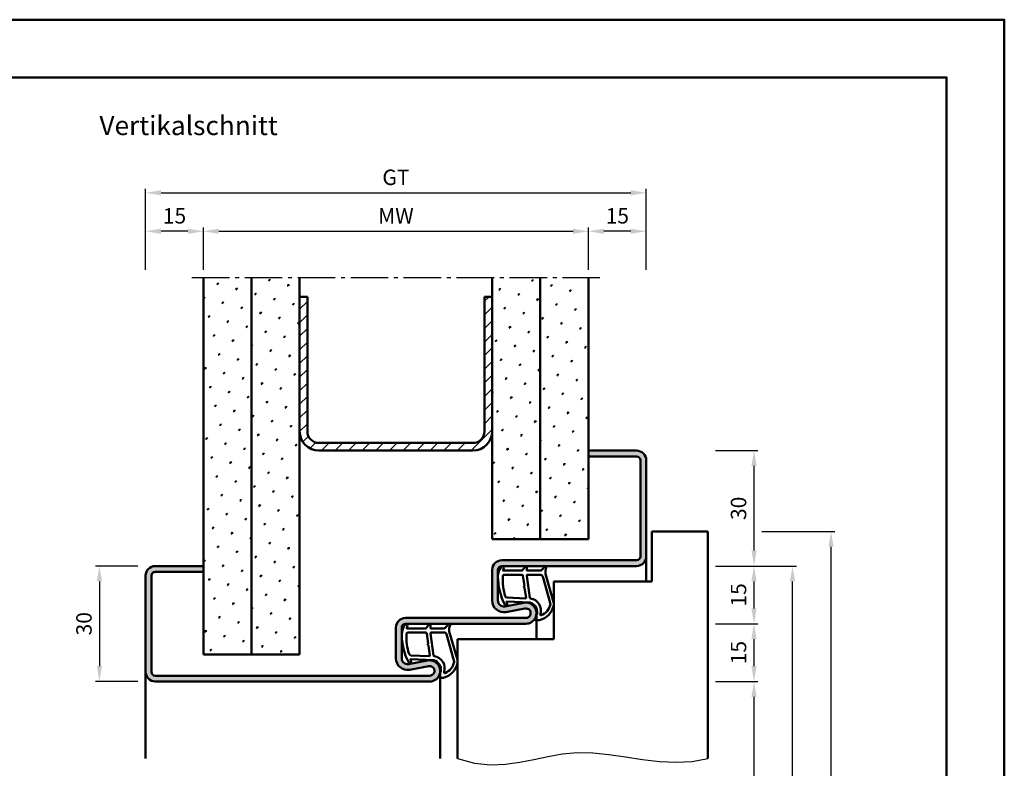
# Model space of a CAD drawing. Units: millimetres. Extents: x 0 to 2520, y -40 to 446.
# Drawn here: x 1634 to 1890, y 251 to 446 of the extents above; entities that cross this region are included whole.
import ezdxf

# ---------------------------------------------------------------- set-up
doc = ezdxf.new("R2010")
doc.units = ezdxf.units.MM
doc.linetypes.add('AM_DIN_G_W050', pattern=[13.75, 9.75, -1.5, 1, -1.5])
for name, color, linetype, lineweight in [('AM_0', 7, 'Continuous', 50), ('AM_1', 14, 'Continuous', 50), ('AM_4', 3, 'Continuous', 25), ('AM_5', 3, 'Continuous', 25), ('AM_7', 4, 'AM_DIN_G_W050', 25), ('AM_8', 1, 'Continuous', 25), ('AM_BOR', 7, 'Continuous', 50)]:
    doc.layers.add(name, color=color, linetype=linetype, lineweight=lineweight)
doc.layers.add('AM_12', color=7, linetype='Continuous', lineweight=50, plot=False)
doc.styles.get("Standard").update_dxf_attribs({"font": 'isocp.shx'})
doc.dimstyles.new('AM_DIN$0', dxfattribs={"dimtxt": 4, "dimasz": 4, "dimexe": 1, "dimexo": 2, "dimgap": 1.5, "dimtad": 1, "dimdsep": 46, "dimtxsty": 'Standard', "dimcen": 0, "dimclrd": 256, "dimclre": 256, "dimclrt": 2, "dimazin": 2, "dimtp": 0.1, "dimtm": 0.1, "dimtfac": 0.71, "dimtmove": 0, "dimatfit": 3, "dimfxl": 0, "dimlwd": -1, "dimlwe": -1, "dimarcsym": 0})
pattern_1 = [(45, (785, -580.0036), (-1.314801, 4.906903), [0.635, -4.445]), (135, (785.2245, -579.779), (-4.906903, 1.3148007), [0.3175, -8.481318]), (135, (785.2806, -579.723), (-4.906903, 1.3148007), [0.254, -8.544818]), (135, (785.1684, -579.8352), (-4.906903, 1.3148007), [0.254, -8.544818]), (105, (785.3368, -579.667), (-4.906903, 1.314801), [0.2032, -4.8768]), (165, (785.1123, -579.8913), (-3.592102, -3.592102), [0.2032, -4.8768])]

# ---------------------------------------------------------------- blocks, each defined once
blk = doc.blocks.new('DIN_A3_BOS')
at = {"layer": 'AM_12'}
blk.add_lwpolyline([(0, 0), (420, 0), (420, 297), (0, 297)], close=True, dxfattribs=at)
at = {"layer": 'AM_BOR'}
blk.add_lwpolyline([(20, 10), (410, 10), (410, 287), (20, 287)], close=True, dxfattribs=at)
blk = doc.blocks.new('*D38')
at = {"layer": 'AM_5', "linetype": 'ByBlock'}
for p, q in [((1665, 303.5), (1654, 303.5)), ((1655, 299.5), (1655, 277.5)), ((1665, 273.5), (1654, 273.5))]:
    blk.add_line(p, q, dxfattribs=at)
at = {"layer": 'AM_5'}
for points in [[(1654.33, 299.5), (1655.67, 299.5), (1655, 303.5)], [(1654.33, 277.5), (1655.67, 277.5), (1655, 273.5)]]:
    blk.add_solid(points, dxfattribs=at)
at = {"layer": 'Defpoints', "color": 0}
for p in [(1667, 303.5), (1655, 273.5), (1667, 273.5)]:
    blk.add_point(p, dxfattribs=at)
at = {"layer": 'AM_5', "color": 2, "insert": (1651.5, 288.5), "char_height": 4, "attachment_point": 5, "rotation": 90}
blk.add_mtext('30', dxfattribs=at)
blk = doc.blocks.new('*D83')
at = {"layer": 'AM_5', "linetype": 'ByBlock'}
for p, q in [((1682, 380.5), (1682, 391.5)), ((1782, 380.5), (1782, 391.5)), ((1686, 390.5), (1778, 390.5))]:
    blk.add_line(p, q, dxfattribs=at)
at = {"layer": 'AM_5'}
for points in [[(1686, 391.17), (1686, 389.83), (1682, 390.5)], [(1778, 391.17), (1778, 389.83), (1782, 390.5)]]:
    blk.add_solid(points, dxfattribs=at)
at = {"layer": 'Defpoints', "color": 0}
for p in [(1782, 390.5), (1682, 378.5), (1782, 378.5)]:
    blk.add_point(p, dxfattribs=at)
at = {"layer": 'AM_5', "color": 2, "insert": (1732, 394), "char_height": 4, "attachment_point": 5}
blk.add_mtext('MW', dxfattribs=at)
blk = doc.blocks.new('*D84')
at = {"layer": 'AM_5', "linetype": 'ByBlock'}
for p, q in [((1667, 380.5), (1667, 391.5)), ((1682, 380.5), (1682, 391.5)), ((1678, 390.5), (1671, 390.5))]:
    blk.add_line(p, q, dxfattribs=at)
at = {"layer": 'AM_5'}
for points in [[(1671, 391.17), (1671, 389.83), (1667, 390.5)], [(1678, 391.17), (1678, 389.83), (1682, 390.5)]]:
    blk.add_solid(points, dxfattribs=at)
at = {"layer": 'Defpoints', "color": 0}
for p in [(1667, 390.5), (1667, 378.5), (1682, 378.5)]:
    blk.add_point(p, dxfattribs=at)
at = {"layer": 'AM_5', "color": 2, "insert": (1674.5, 394), "char_height": 4, "attachment_point": 5}
blk.add_mtext('15', dxfattribs=at)
blk = doc.blocks.new('*D85')
at = {"layer": 'AM_5', "linetype": 'ByBlock'}
for p, q in [((1782, 380.5), (1782, 391.5)), ((1797, 380.5), (1797, 391.5)), ((1793, 390.5), (1786, 390.5))]:
    blk.add_line(p, q, dxfattribs=at)
at = {"layer": 'AM_5'}
for points in [[(1786, 391.17), (1786, 389.83), (1782, 390.5)], [(1793, 391.17), (1793, 389.83), (1797, 390.5)]]:
    blk.add_solid(points, dxfattribs=at)
at = {"layer": 'Defpoints', "color": 0}
for p in [(1782, 390.5), (1782, 378.5), (1797, 378.5)]:
    blk.add_point(p, dxfattribs=at)
at = {"layer": 'AM_5', "color": 2, "insert": (1789.5, 394), "char_height": 4, "attachment_point": 5}
blk.add_mtext('15', dxfattribs=at)
blk = doc.blocks.new('*D86')
at = {"layer": 'AM_5', "linetype": 'ByBlock'}
for p, q in [((1667, 380.5), (1667, 401.5)), ((1797, 380.5), (1797, 401.5)), ((1671, 400.5), (1793, 400.5))]:
    blk.add_line(p, q, dxfattribs=at)
at = {"layer": 'AM_5'}
for points in [[(1671, 401.17), (1671, 399.83), (1667, 400.5)], [(1793, 401.17), (1793, 399.83), (1797, 400.5)]]:
    blk.add_solid(points, dxfattribs=at)
at = {"layer": 'Defpoints', "color": 0}
for p in [(1797, 400.5), (1667, 378.5), (1797, 378.5)]:
    blk.add_point(p, dxfattribs=at)
at = {"layer": 'AM_5', "color": 2, "insert": (1732, 404.01), "char_height": 4, "attachment_point": 5}
blk.add_mtext('GT', dxfattribs=at)
blk = doc.blocks.new('*D126')
at = {"layer": 'AM_5', "linetype": 'ByBlock'}
for p, q in [((1815, 303.5), (1826, 303.5)), ((1825, 292.5), (1825, 299.5)), ((1815, 288.5), (1826, 288.5))]:
    blk.add_line(p, q, dxfattribs=at)
at = {"layer": 'AM_5'}
for points in [[(1824.33, 299.5), (1825.67, 299.5), (1825, 303.5)], [(1824.33, 292.5), (1825.67, 292.5), (1825, 288.5)]]:
    blk.add_solid(points, dxfattribs=at)
at = {"layer": 'Defpoints', "color": 0}
for p in [(1813, 303.5), (1825, 303.5), (1813, 288.5)]:
    blk.add_point(p, dxfattribs=at)
at = {"layer": 'AM_5', "color": 2, "insert": (1821.5, 296), "char_height": 4, "attachment_point": 5, "rotation": 90}
blk.add_mtext('15', dxfattribs=at)
blk = doc.blocks.new('*D127')
at = {"layer": 'AM_5', "linetype": 'ByBlock'}
for p, q in [((1815, 333.5), (1826, 333.5)), ((1825, 307.5), (1825, 329.5)), ((1815, 303.5), (1826, 303.5))]:
    blk.add_line(p, q, dxfattribs=at)
at = {"layer": 'AM_5'}
for points in [[(1824.33, 329.5), (1825.67, 329.5), (1825, 333.5)], [(1824.33, 307.5), (1825.67, 307.5), (1825, 303.5)]]:
    blk.add_solid(points, dxfattribs=at)
at = {"layer": 'Defpoints', "color": 0}
for p in [(1813, 333.5), (1825, 333.5), (1813, 303.5)]:
    blk.add_point(p, dxfattribs=at)
at = {"layer": 'AM_5', "color": 2, "insert": (1821.5, 318.5), "char_height": 4, "attachment_point": 5, "rotation": 90}
blk.add_mtext('30', dxfattribs=at)
blk = doc.blocks.new('*D128')
at = {"layer": 'AM_5', "linetype": 'ByBlock'}
for p, q in [((1827, 312.5), (1846, 312.5)), ((1845, 124.5), (1845, 308.5)), ((1837, 120.5), (1846, 120.5))]:
    blk.add_line(p, q, dxfattribs=at)
at = {"layer": 'AM_5'}
for points in [[(1844.33, 308.5), (1845.67, 308.5), (1845, 312.5)], [(1844.33, 124.5), (1845.67, 124.5), (1845, 120.5)]]:
    blk.add_solid(points, dxfattribs=at)
at = {"layer": 'Defpoints', "color": 0}
for p in [(1825, 312.5), (1845, 312.5), (1835, 120.5)]:
    blk.add_point(p, dxfattribs=at)
at = {"layer": 'AM_5', "color": 2, "insert": (1841.5, 216.5), "char_height": 4, "attachment_point": 5, "rotation": 90}
blk.add_mtext('TAH', dxfattribs=at)
blk = doc.blocks.new('*D129')
at = {"layer": 'AM_5', "linetype": 'ByBlock'}
for p, q in [((1815, 273.5), (1826, 273.5)), ((1825, 117.5), (1825, 269.5)), ((1815, 113.5), (1826, 113.5))]:
    blk.add_line(p, q, dxfattribs=at)
at = {"layer": 'AM_5'}
for points in [[(1824.33, 269.5), (1825.67, 269.5), (1825, 273.5)], [(1824.33, 117.5), (1825.67, 117.5), (1825, 113.5)]]:
    blk.add_solid(points, dxfattribs=at)
at = {"layer": 'Defpoints', "color": 0}
for p in [(1813, 273.5), (1825, 273.5), (1813, 113.5)]:
    blk.add_point(p, dxfattribs=at)
at = {"layer": 'AM_5', "color": 2, "insert": (1821.47, 193.5), "char_height": 4, "attachment_point": 5, "rotation": 90}
blk.add_mtext('LDH', dxfattribs=at)
blk = doc.blocks.new('*D130')
at = {"layer": 'AM_5', "linetype": 'ByBlock'}
for p, q in [((1815, 303.5), (1836, 303.5)), ((1835, 117.5), (1835, 299.5)), ((1815, 113.5), (1836, 113.5))]:
    blk.add_line(p, q, dxfattribs=at)
at = {"layer": 'AM_5'}
for points in [[(1834.33, 299.5), (1835.67, 299.5), (1835, 303.5)], [(1834.33, 117.5), (1835.67, 117.5), (1835, 113.5)]]:
    blk.add_solid(points, dxfattribs=at)
at = {"layer": 'Defpoints', "color": 0}
for p in [(1813, 303.5), (1835, 303.5), (1813, 113.5)]:
    blk.add_point(p, dxfattribs=at)
at = {"layer": 'AM_5', "color": 2, "insert": (1831.5, 208.5), "char_height": 4, "attachment_point": 5, "rotation": 90}
blk.add_mtext('FMH', dxfattribs=at)
blk = doc.blocks.new('*D131')
at = {"layer": 'AM_5', "linetype": 'ByBlock'}
for p, q in [((1815, 288.5), (1826, 288.5)), ((1825, 277.5), (1825, 284.5)), ((1815, 273.5), (1826, 273.5))]:
    blk.add_line(p, q, dxfattribs=at)
at = {"layer": 'AM_5'}
for points in [[(1824.33, 284.5), (1825.67, 284.5), (1825, 288.5)], [(1824.33, 277.5), (1825.67, 277.5), (1825, 273.5)]]:
    blk.add_solid(points, dxfattribs=at)
at = {"layer": 'Defpoints', "color": 0}
for p in [(1813, 288.5), (1825, 288.5), (1813, 273.5)]:
    blk.add_point(p, dxfattribs=at)
at = {"layer": 'AM_5', "color": 2, "insert": (1821.5, 281), "char_height": 4, "attachment_point": 5, "rotation": 90}
blk.add_mtext('15', dxfattribs=at)

msp = doc.modelspace()

# ---------------------------------------------------------------- hatches: boundary and pattern name
at = {"layer": 'AM_8'}
h = msp.add_hatch(dxfattribs=at)
h.set_pattern_fill('SWAMP', color=256, scale=0.2, angle=45)
h.set_pattern_definition(pattern_1)
h.paths.add_polyline_path([(1694.5, 378.5), (1682, 378.5), (1682, 280.5), (1694.5, 280.5)])
h = msp.add_hatch(dxfattribs=at)
h.set_pattern_fill('SWAMP', color=256, scale=0.2, angle=45)
h.set_pattern_definition(pattern_1)
h.paths.add_polyline_path([(1707, 378.5), (1694.5, 378.5), (1694.5, 280.5), (1707, 280.5)])
h = msp.add_hatch(dxfattribs=at)
h.set_pattern_fill('SWAMP', color=256, scale=0.2, angle=45)
h.set_pattern_definition(pattern_1)
h.paths.add_polyline_path([(1769.5, 378.5), (1757, 378.5), (1757, 310.5), (1769.5, 310.5)])
h = msp.add_hatch(dxfattribs=at)
h.set_pattern_fill('SWAMP', color=256, scale=0.2, angle=45)
h.set_pattern_definition(pattern_1)
h.paths.add_polyline_path([(1782, 378.5), (1769.5, 378.5), (1769.5, 310.5), (1782, 310.5)])
h = msp.add_hatch(dxfattribs=at)
h.set_pattern_fill('_U', color=256, scale=2.5, angle=45, pattern_type=0)
h.set_pattern_definition([(45, (785, -580.0036), (-1.767767, 1.767767), [])])
h.paths.add_polyline_path([(1757, 338.5), (1757, 373.5), (1755, 373.5), (1755, 338.5, -0.4142136), (1752, 335.5), (1712, 335.5, -0.4142136), (1709, 338.5), (1709, 373.5), (1707, 373.5), (1707, 338.5, 0.4142136), (1712, 333.5), (1752, 333.5, 0.4142136)])
h = msp.add_hatch(color=256, dxfattribs=at)
h.dxf.hatch_style = 1
h.paths.add_polyline_path([(1682, 302), (1682, 303.5), (1669.5, 303.5, 0.4142136), (1667, 301), (1667, 276, 0.4142136), (1669.5, 273.5), (1740.75, 273.5, 1.0968549), (1740.245, 278.953), (1735.275, 278.025, -0.4693847), (1733.5, 279.5), (1733.5, 287.5, -0.4142136), (1734.5, 288.5), (1765.75, 288.5, 1.0968549), (1765.245, 293.953), (1760.275, 293.025, -0.4693847), (1758.5, 294.5), (1758.5, 302.5, -0.4142136), (1759.5, 303.5), (1794.5, 303.5, 0.4142136), (1797, 306), (1797, 331, 0.4142136), (1794.5, 333.5), (1782, 333.5), (1782, 332), (1794.5, 332, -0.4142136), (1795.5, 331), (1795.5, 306, -0.4142136), (1794.5, 305), (1759.5, 305, 0.4142136), (1757, 302.5), (1757, 294.5, 0.4693847), (1760.551, 291.551), (1765.521, 292.479, -1.0968549), (1765.75, 290), (1734.5, 290, 0.4142136), (1732, 287.5), (1732, 279.5, 0.4693847), (1735.551, 276.551), (1740.521, 277.479, -1.0968549), (1740.75, 275), (1669.5, 275, -0.4142136), (1668.5, 276), (1668.5, 301, -0.4142136), (1669.5, 302)])

# ---------------------------------------------------------------- linework, layer by layer
at = {"layer": 'AM_0'}
for p, q in [((1682, 280.5), (1682, 378.5)), ((1694.5, 280.5), (1694.5, 378.5)), ((1707, 280.5), (1707, 378.5)), ((1757, 310.5), (1757, 378.5)), ((1769.5, 310.5), (1769.5, 378.5)), ((1782, 310.5), (1782, 378.5)), ((1707, 373.5), (1709, 373.5)), ((1709, 338.5), (1709, 373.5)), ((1755, 373.5), (1757, 373.5)), ((1755, 338.5), (1755, 373.5)), ((1712, 335.5), (1752, 335.5)), ((1712, 333.5), (1752, 333.5)), ((1782, 333.5), (1794.5, 333.5)), ((1782, 332), (1794.5, 332)), ((1795.5, 331), (1795.5, 306)), ((1797, 331), (1797, 306)), ((1798.5, 299.5), (1798.5, 312.5)), ((1798.5, 312.5), (1813, 312.5)), ((1813, 312.5), (1813, 253.5)), ((1757, 310.5), (1782, 310.5)), ((1794.5, 305), (1759.5, 305)), ((1682, 303.5), (1669.5, 303.5)), ((1682, 302), (1669.5, 302)), ((1757, 294.5), (1757, 302.5)), ((1758.5, 294.5), (1758.5, 302.5)), ((1794.5, 303.5), (1759.5, 303.5)), ((1667, 301), (1667, 276)), ((1668.5, 301), (1668.5, 276)), ((1773, 299.5), (1798.5, 299.5)), ((1773, 299.5), (1773, 284.5)), ((1765.245, 293.953), (1760.275, 293.025)), ((1765.521, 292.479), (1760.551, 291.551)), ((1734.5, 290), (1765.75, 290)), ((1732, 279.5), (1732, 287.5)), ((1733.5, 279.5), (1733.5, 287.5)), ((1734.5, 288.5), (1765.75, 288.5)), ((1748, 284.5), (1748, 253.5)), ((1748, 284.5), (1773, 284.5)), ((1682, 280.5), (1707, 280.5)), ((1740.245, 278.953), (1735.275, 278.025)), ((1740.521, 277.479), (1735.551, 276.551)), ((1669.5, 275), (1740.75, 275)), ((1669.5, 273.5), (1740.75, 273.5))]:
    msp.add_line(p, q, dxfattribs=at)
for centre, radius, start, end in [((1712, 338.5), 5, 180, 270), ((1712, 338.5), 3, 180, 270), ((1752, 338.5), 5, 270, 0), ((1752, 338.5), 3, 270, 0), ((1794.5, 331), 2.5, 0, 90), ((1794.5, 331), 1, 0, 90), ((1759.5, 302.5), 2.5, 90, 180), ((1794.5, 306), 1, 270, 0), ((1794.5, 306), 2.5, 270, 0), ((1669.5, 301), 2.5, 90, 180), ((1669.5, 301), 1, 90, 180), ((1759.5, 302.5), 1, 90, 180), ((1760, 294.5), 3, 180, 280.57858), ((1760, 294.5), 1.5, 180, 280.57858), ((1765.75, 291.25), 2.75, 270, 100.57858), ((1765.75, 291.25), 1.25, 270, 100.57858), ((1734.5, 287.5), 2.5, 90, 180), ((1734.5, 287.5), 1, 90, 180), ((1735, 279.5), 3, 180, 280.57858), ((1735, 279.5), 1.5, 180, 280.57858), ((1740.75, 276.25), 2.75, 270, 100.57858), ((1740.75, 276.25), 1.25, 270, 100.57858), ((1669.5, 276), 2.5, 180, 270), ((1669.5, 276), 1, 180, 270)]:
    msp.add_arc(centre, radius, start, end, dxfattribs=at)
at = {"layer": 'AM_1'}
for p, q in [((1797, 306), (1797, 299.5)), ((1768.5, 291.25), (1768.5, 284.5)), ((1743.5, 276.25), (1743.5, 253.5)), ((1667, 276), (1667, 253.5))]:
    msp.add_line(p, q, dxfattribs=at)
for points in [[(1759.45, 303.35, -0.8225617), (1760.002, 303.147), (1759.828, 302.297), (1764.795, 302.297), (1765.669, 303.419, -0.7467354), (1765.991, 303.324), (1766.006, 302.297), (1769.456, 302.297, 0.2039215), (1769.816, 302.451), (1770.762, 303.438, -0.8105302), (1771.094, 303.231), (1771.059, 303.132, 0.1645), (1770.87, 301.458), (1772.958, 294.152, -0.0661149), (1772.983, 293.305, -0.2820378), (1769.328, 289.443, -0.1590275), (1768.285, 289.541, -0.3764163), (1768.176, 289.782), (1768.655, 291.199, 0.3762127), (1766.86, 294.014), (1760.746, 294.294), (1760.922, 293.672, -0.7987948), (1760.315, 293.465, -0.1245897), (1758.507, 300.739, -0.1623187)], [(1760.245, 301.247), (1764.703, 301.247, -0.3782425), (1765.001, 300.985), (1765.371, 298.328, -0.236068), (1765.341, 298.243), (1765.233, 298.139, 0.5), (1765.253, 297.981), (1765.384, 297.906, -0.236068), (1765.433, 297.832), (1765.785, 295.27, -0.4511235), (1765.636, 295.101), (1760.881, 295.286, -0.3316729), (1760.402, 295.643, -0.0849517), (1759.745, 300.749, -0.4135048)], [(1766.23, 301.247), (1769.442, 301.247, -0.3015522), (1770.133, 300.789), (1772.081, 293.932, -0.0278584), (1772.106, 293.51, -0.2581461), (1769.751, 290.696, -0.6319644), (1769.517, 290.96, 0.4552489), (1766.993, 295.101, -0.3823944), (1766.792, 295.276), (1766.007, 300.995, -0.4511235)], [(1734.45, 288.35, -0.8225617), (1735.002, 288.147), (1734.828, 287.297), (1739.795, 287.297), (1740.669, 288.419, -0.7467354), (1740.991, 288.324), (1741.006, 287.297), (1744.456, 287.297, 0.2039215), (1744.816, 287.451), (1745.762, 288.438, -0.8105302), (1746.094, 288.231), (1746.059, 288.132, 0.1645), (1745.87, 286.458), (1747.958, 279.152, -0.0661149), (1747.983, 278.305, -0.2820378), (1744.328, 274.443, -0.1590275), (1743.285, 274.541, -0.3764163), (1743.176, 274.782), (1743.655, 276.199, 0.3762127), (1741.86, 279.014), (1735.746, 279.294), (1735.922, 278.672, -0.7987948), (1735.315, 278.465, -0.1245897), (1733.507, 285.739, -0.1623187)], [(1735.245, 286.247), (1739.703, 286.247, -0.3782425), (1740.001, 285.985), (1740.371, 283.328, -0.236068), (1740.341, 283.243), (1740.233, 283.139, 0.5), (1740.253, 282.981), (1740.384, 282.906, -0.236068), (1740.433, 282.832), (1740.785, 280.27, -0.4511235), (1740.636, 280.101), (1735.881, 280.286, -0.3316729), (1735.402, 280.643, -0.0849517), (1734.745, 285.749, -0.4135048)], [(1741.23, 286.247), (1744.442, 286.247, -0.3015522), (1745.133, 285.789), (1747.081, 278.932, -0.0278584), (1747.106, 278.51, -0.2581461), (1744.751, 275.696, -0.6319644), (1744.517, 275.96, 0.4552489), (1741.993, 280.101, -0.3823944), (1741.792, 280.276), (1741.007, 285.995, -0.4511235)]]:
    msp.add_lwpolyline(points, format="xyb", close=True, dxfattribs=at)
at = {"layer": 'AM_4'}
msp.add_lwpolyline([(1748, 253.5), (1752.445, 252.293), (1756.577, 251.84), (1760.472, 251.964), (1764.208, 252.486), (1767.858, 253.23), (1771.501, 254.017), (1775.211, 254.669), (1779.065, 255.01), (1783.117, 254.916), (1787.333, 254.486), (1791.659, 253.875), (1796.04, 253.237), (1800.419, 252.726), (1804.742, 252.497), (1808.955, 252.704), (1813, 253.5)], dxfattribs=at)
at = {"layer": 'AM_7'}
msp.add_line((1679, 378.5), (1785, 378.5), dxfattribs=at)

# ---------------------------------------------------------------- block references
at = {"layer": 'AM_0', "lineweight": 0, "xscale": 1.5, "yscale": 1.5, "zscale": 1.5}
msp.add_blockref('DIN_A3_BOS', (1260, 0), dxfattribs=at)

# ---------------------------------------------------------------- texts
at = {"layer": 'AM_0', "insert": (1655, 420.5), "char_height": 5, "width": 55, "attachment_point": 1}
msp.add_mtext('Vertikalschnitt', dxfattribs=at)

# ---------------------------------------------------------------- dimensions: what is measured, and where the dimension line sits
at = {"layer": 'AM_5'}
for base, p1, p2, text, picture, middle in [((1797, 400.5), (1667, 378.5), (1797, 378.5), 'GT', '*D86', (1732, 404.007)), ((1782, 390.5), (1682, 378.5), (1782, 378.5), 'MW', '*D83', (1732, 394))]:
    dim = msp.add_linear_dim(base=base, p1=p1, p2=p2, text=text, dimstyle='AM_DIN$0', override={"dimtol": 0, "dimlim": 0, "dimtp": 0.1, "dimtm": 0.1, "dimtfac": 0.71, "dimtdec": 1, "dimtolj": 0, "dimtzin": 8}, dxfattribs=at)
    dim.commit()
    dim.dimension.update_dxf_attribs({"geometry": picture, "text_midpoint": middle})
dim = msp.add_linear_dim(base=(1667, 390.5), p1=(1682, 378.5), p2=(1667, 378.5), angle=180, dimstyle='AM_DIN$0', override={"dimtol": 0, "dimlim": 0, "dimtp": 0.1, "dimtm": 0.1, "dimtfac": 0.71, "dimtdec": 1, "dimtolj": 0, "dimtzin": 8}, dxfattribs=at)
dim.commit()
dim.dimension.update_dxf_attribs({"geometry": '*D84', "text_midpoint": (1674.5, 394)})
for base, p1, p2, angle, picture, middle in [((1782, 390.5), (1797, 378.5), (1782, 378.5), 180, '*D85', (1789.5, 394)), ((1825, 333.5), (1813, 303.5), (1813, 333.5), 90, '*D127', (1821.5, 318.5)), ((1655, 273.5), (1667, 303.5), (1667, 273.5), 90, '*D38', (1651.5, 288.5)), ((1825, 303.5), (1813, 288.5), (1813, 303.5), 90, '*D126', (1821.5, 296)), ((1825, 288.5), (1813, 273.5), (1813, 288.5), 90, '*D131', (1821.5, 281))]:
    dim = msp.add_linear_dim(base=base, p1=p1, p2=p2, angle=angle, dimstyle='AM_DIN$0', dxfattribs=at)
    dim.commit()
    dim.dimension.update_dxf_attribs({"geometry": picture, "text_midpoint": middle})
for base, p1, p2, text, picture, middle in [((1845, 312.5), (1835, 120.5), (1825, 312.5), 'TAH', '*D128', (1841.5, 216.5)), ((1835, 303.5), (1813, 113.5), (1813, 303.5), 'FMH', '*D130', (1831.5, 208.5)), ((1825, 273.5), (1813, 113.5), (1813, 273.5), 'LDH', '*D129', (1821.472, 193.5))]:
    dim = msp.add_linear_dim(base=base, p1=p1, p2=p2, angle=90, text=text, dimstyle='AM_DIN$0', dxfattribs=at)
    dim.commit()
    dim.dimension.update_dxf_attribs({"geometry": picture, "text_midpoint": middle})

doc.saveas('drawing.dxf')
